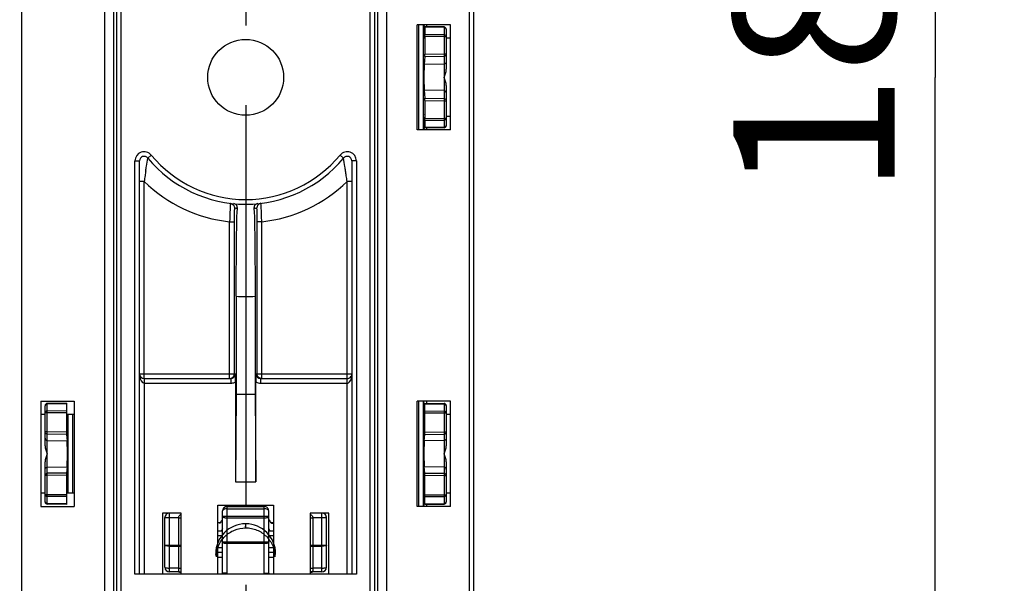
# Model space of a CAD drawing. Units: millimetres. Extents: x 0 to 420, y 0 to 297.
# Drawn here: x 199 to 220, y 195 to 208 of the extents above; entities that cross this region are included whole.
import ezdxf

# ---------------------------------------------------------------- set-up
doc = ezdxf.new("R2010")
doc.units = ezdxf.units.MM
doc.header["$LTSCALE"] = 23.1
doc.linetypes.add('CENTER', pattern=[0.6, 0.375, -0.075, 0.075, -0.075])
doc.layers.get('0').update_dxf_attribs({"linetype": 'CONTINUOUS'})
for name, color, linetype in [('FLAECHEN', 7, 'CONTINUOUS'), ('KURVEN', 7, 'CONTINUOUS'), ('MATSCHNITT', 7, 'CONTINUOUS'), ('RADIEN', 7, 'CONTINUOUS'), ('REF_MASSE', 7, 'CONTINUOUS'), ('STANDARD_BG_ACHSEN', 7, 'CONTINUOUS')]:
    doc.layers.add(name, color=color, linetype=linetype)
doc.styles.get("Standard").update_dxf_attribs({"font": 'txt', "width": 0.7})
doc.styles.add('TEXTSTYLE_3', font='gdt', dxfattribs={"width": 0.7})
doc.dimstyles.new('DIMSTYLE_5', dxfattribs={"dimtxt": 3.5, "dimasz": 3.5, "dimexe": 1.5, "dimexo": 0.2, "dimgap": 0.875, "dimtad": 1, "dimdec": 3, "dimlfac": 5, "dimdsep": 46, "dimtxsty": 'STANDARD', "dimblk": '_FILLED', "dimblk1": '_FILLED', "dimblk2": '_FILLED', "dimcen": 0.09, "dimclrt": 5, "dimadec": 0, "dimazin": 0, "dimtp": 0.5, "dimtm": 0.5, "dimtfac": 1, "dimtdec": 3, "dimtofl": 0, "dimtmove": 0, "dimatfit": 3, "dimldrblk": '_FILLED', "dimfxl": 1, "dimtolj": 1, "dimarcsym": 0})
doc.dimstyles.new('DIMSTYLE_9', dxfattribs={"dimtxt": 3.5, "dimasz": 3.5, "dimexe": 1.5, "dimexo": 0.2, "dimtad": 1, "dimdec": 3, "dimlfac": 5, "dimdsep": 46, "dimtxsty": 'STANDARD', "dimblk": '_FILLED', "dimblk1": '_FILLED', "dimblk2": '_FILLED', "dimcen": 0.09, "dimclrt": 5, "dimadec": 0, "dimazin": 0, "dimtp": 0.2, "dimtm": 0.2, "dimtfac": 1, "dimtdec": 3, "dimtmove": 0, "dimatfit": 2, "dimldrblk": '_FILLED', "dimfxl": 1, "dimtolj": 1, "dimarcsym": 0})

# ---------------------------------------------------------------- blocks, each defined once
blk = doc.blocks.new('_FILLED')
at = {"color": 0, "linetype": 'BYBLOCK'}
blk.add_solid([(0, 0), (-1, 0.1429), (-1, -0.1429)], dxfattribs=at)
blk = doc.blocks.new('*D5')
at = {"layer": 'REF_MASSE', "color": 2, "linetype": 'CONTINUOUS'}
for p, q in [((210.022, 224.883), (219.875, 224.883)), ((218.375, 224.883), (218.375, 206.383)), ((218.375, 187.883), (218.375, 206.383)), ((209.704, 187.883), (219.875, 187.883))]:
    blk.add_line(p, q, dxfattribs=at)
at = {"layer": 'REF_MASSE', "color": 2, "linetype": 'CONTINUOUS', "xscale": 3.5, "yscale": 3.5, "zscale": 3.5}
for p, rotation in [((218.375, 224.883), 90), ((218.375, 187.883), 270)]:
    blk.add_blockref('_FILLED', p, dxfattribs=dict(at, rotation=rotation))
at = {"layer": 'REF_MASSE', "color": 5, "linetype": 'CONTINUOUS', "insert": (214, 207.785), "char_height": 3.5, "width": 10.875, "attachment_point": 2, "rotation": 90, "line_spacing_factor": 0.9}
blk.add_mtext('185', dxfattribs=at)
blk = doc.blocks.new('*D22')
at = {"layer": 'REF_MASSE', "color": 2, "linetype": 'CONTINUOUS'}
for p, q in [((203.425, 187.933), (185.801, 197.258)), ((202.674, 188.33), (203.425, 187.933)), ((204.177, 187.535), (203.425, 187.933)), ((203.425, 187.933), (210.806, 184.028))]:
    blk.add_line(p, q, dxfattribs=at)
at = {"layer": 'REF_MASSE', "color": 2, "linetype": 'CONTINUOUS', "xscale": 3.5, "yscale": 3.5, "zscale": 3.5}
for p, rotation in [((202.674, 188.33), 332.1187537303), ((204.177, 187.535), 152.1170401646)]:
    blk.add_blockref('_FILLED', p, dxfattribs=dict(at, rotation=rotation))
at = {"layer": 'REF_MASSE', "color": 5, "linetype": 'CONTINUOUS', "insert": (198.38, 195.552), "char_height": 3.5, "width": 17.875, "attachment_point": 3, "rotation": 332.1166, "line_spacing_factor": 0.9, "style": 'TEXTSTYLE_3'}
blk.add_mtext('{\\Fgdt;n}\\Ftxt;8.5', dxfattribs=at)

msp = doc.modelspace()

# ---------------------------------------------------------------- linework, layer by layer
at = {"color": 7, "linetype": 'CONTINUOUS'}
for p, q in [((207.14535, 205.24271), (207.14535, 207.52271)), ((207.86535, 207.52271), (207.14535, 207.52271)), ((207.86535, 205.24271), (207.86535, 207.52271)), ((207.34622, 207.51835), (207.3462, 207.48211)), ((207.86535, 207.23271), (207.77535, 207.23271)), ((207.86535, 205.53271), (207.77535, 205.53271)), ((207.86535, 205.24271), (207.14535, 205.24271)), ((207.3462, 205.28331), (207.34622, 205.24708)), ((203.22073, 199.51271), (203.20328, 197.61271)), ((203.22073, 199.51271), (203.62997, 199.51271)), ((203.62997, 199.51271), (203.64742, 197.61271)), ((198.98535, 199.36271), (198.98535, 197.08271)), ((198.98535, 199.36271), (199.70535, 199.36271)), ((199.70535, 199.36271), (199.70535, 197.08271)), ((207.14535, 197.08271), (207.14535, 199.36271)), ((207.86535, 199.36271), (207.14535, 199.36271)), ((207.29193, 199.08271), (207.29193, 199.35922)), ((207.34622, 199.35835), (207.3462, 199.32209)), ((207.86535, 197.08271), (207.86535, 199.36271)), ((199.07535, 199.07271), (198.98535, 199.07271)), ((199.70465, 199.07271), (199.55825, 199.07271)), ((207.86535, 199.07271), (207.77535, 199.07271)), ((203.20328, 197.61271), (203.64742, 197.61271)), ((199.07535, 197.37271), (198.98535, 197.37271)), ((199.70465, 197.37271), (199.54222, 197.37271)), ((207.86535, 197.37271), (207.77535, 197.37271)), ((198.98535, 197.08271), (199.70535, 197.08271)), ((207.86535, 197.08271), (207.14535, 197.08271)), ((207.3462, 197.12331), (207.34622, 197.08708)), ((202.92535, 196.54271), (202.82535, 196.54271)), ((204.02535, 196.54271), (203.92535, 196.54271)), ((202.92535, 196.08113), (202.82535, 196.08113)), ((204.02535, 196.08113), (203.92535, 196.08113))]:
    msp.add_line(p, q, dxfattribs=at)
at = {"color": 3, "linetype": 'CONTINUOUS'}
for p, q in [((207.17535, 207.52271), (207.17535, 205.24271)), ((207.17535, 199.36271), (207.17535, 197.08271))]:
    msp.add_line(p, q, dxfattribs=at)
at = {"color": 7, "linetype": 'CONTINUOUS'}
msp.add_circle((203.42535, 206.38271), 0.82207, dxfattribs=at)
for centre, radius, start, end in [((203.42351, 189.69257), 7.0561, 94.475069, 94.863954), ((203.43845, 196.27076), 0.72671, 141.093469, 142.765172), ((203.42295, 196.38406), 0.64824, 144.407856, 148.042773), ((203.42724, 196.38101), 0.65351, 140.729019, 144.408998), ((203.42331, 196.38089), 0.6537, 35.591584, 39.785054), ((203.42775, 196.38406), 0.64824, 31.957227, 35.592279), ((203.42719, 189.69257), 7.0561, 85.136046, 85.524931), ((203.41225, 196.27076), 0.72671, 37.234828, 38.906531), ((203.42535, 189.53271), 7.2, 85.218099, 85.495469), ((203.42879, 196.27045), 0.60347, 146.58059, 153.169029), ((203.42177, 196.27037), 0.60364, 26.834606, 33.428713)]:
    msp.add_arc(centre, radius, start, end, dxfattribs=at)
for centre, major_axis, start_param, end_param in [((207.29246, 207.24271), (0, 0.0603), -4.71238898, -4.441942), ((207.29438, 206.38271), (0, 0.28033), 0.08741821, 3.05417444), ((207.29246, 205.52271), (0, 0.0603), 0.00015233, 0.27060946), ((199.55825, 199.08271), (0, 0.0603), -3.14144033, -1.57079633), ((207.29246, 199.08271), (0, 0.0603), -4.71238898, -4.441942), ((199.55633, 198.22271), (0, 0.28033), -3.07162753, -0.06996513), ((207.29438, 198.22271), (0, 0.28033), 0.06996513, 3.07162753), ((199.55825, 197.36271), (0, 0.0603), -1.57079633, -1.30034934), ((207.29246, 197.36271), (0, 0.0603), 0.00015233, 0.27060946)]:
    msp.add_ellipse(centre, major_axis=major_axis, ratio=0.00872687, start_param=start_param, end_param=end_param, dxfattribs=at)
at = {"layer": 'FLAECHEN', "color": 9, "linetype": 'CONTINUOUS'}
msp.add_line((203.42393, 196.61728), (203.42535, 196.7052), dxfattribs=at)
at = {"layer": 'FLAECHEN', "color": 7, "linetype": 'CONTINUOUS'}
for p, q in [((203.42535, 196.7052), (203.42681, 196.7052)), ((203.42393, 196.61728), (203.42535, 196.61728)), ((202.78993, 195.98708), (202.77535, 196.0552)), ((204.06077, 195.9899), (204.07535, 196.0552))]:
    msp.add_line(p, q, dxfattribs=at)
for start, end in [(90, 180), (0, 89.871744)]:
    msp.add_arc((203.42535, 196.0552), 0.65, start, end, dxfattribs=at)
at = {"layer": 'FLAECHEN', "color": 9, "linetype": 'CONTINUOUS'}
msp.add_open_spline([(203.42535, 196.61728), (203.42559, 196.63193), (203.42596, 196.66124), (203.4268, 196.69055), (203.42681, 196.7052)], degree=3, dxfattribs=at)
at = {"layer": 'FLAECHEN', "color": 7, "linetype": 'CONTINUOUS'}
for points, knots in [([(202.78993, 195.98708), (202.78993, 196.06896), (202.823, 196.2347), (202.96422, 196.44398), (203.17491, 196.58412), (203.34143, 196.61709), (203.42393, 196.61728)], [0, 0, 0, 0, 0.24904632, 0.49865173, 0.74904658, 1, 1, 1, 1]), ([(203.42535, 196.61728), (203.46675, 196.61728), (203.54975, 196.6092), (203.66934, 196.57333), (203.77967, 196.51507), (203.87646, 196.43663), (203.95602, 196.341), (204.01531, 196.23182), (204.05206, 196.11332), (204.06058, 196.03097), (204.06077, 195.9899)], [0, 0, 0, 0, 0.12550456, 0.25093273, 0.37621955, 0.50132128, 0.62622209, 0.75093656, 0.8755076, 1, 1, 1, 1])]:
    msp.add_open_spline(points, degree=3, knots=knots, dxfattribs=at)
at = {"layer": 'KURVEN', "color": 4, "linetype": 'CONTINUOUS'}
for start, end in [(146.444068, 153.253123), (26.746877, 33.555932)]:
    msp.add_arc((203.42535, 196.27271), 0.6, start, end, dxfattribs=at)
at = {"layer": 'MATSCHNITT', "color": 7, "linetype": 'CONTINUOUS'}
for p, q in [((202.82535, 195.61271), (202.82535, 197.11271)), ((202.82535, 197.11271), (204.02535, 197.11271)), ((204.02535, 197.11271), (204.02535, 195.61271)), ((201.62535, 196.93271), (201.62535, 195.61271)), ((202.02535, 196.93271), (201.62535, 196.93271)), ((202.02535, 195.61271), (202.02535, 196.93271)), ((204.82535, 196.93271), (204.82535, 195.61271)), ((205.22535, 196.93271), (204.82535, 196.93271)), ((205.22535, 195.61271), (205.22535, 196.93271)), ((202.92535, 195.97271), (202.82535, 195.97271)), ((204.02535, 195.97271), (203.92535, 195.97271))]:
    msp.add_line(p, q, dxfattribs=at)
at = {"layer": 'RADIEN', "color": 9, "linetype": 'CONTINUOUS'}
for p, q in [((198.57535, 130.58271), (198.57535, 244.93271)), ((208.27535, 130.61118), (208.27535, 244.93271)), ((200.72362, 195.11271), (200.72362, 231.65271)), ((206.12708, 195.11271), (206.12708, 231.65271)), ((200.36946, 195.19271), (200.36946, 231.57271)), ((200.56943, 195.19271), (200.56943, 231.57271)), ((200.62364, 231.57271), (200.62364, 195.19271)), ((206.22707, 195.19271), (206.22707, 231.57271)), ((206.28127, 231.57271), (206.28127, 195.19271)), ((206.48124, 231.57271), (206.48124, 195.19271)), ((207.72622, 207.46081), (207.30987, 207.46808)), ((207.31149, 207.31198), (207.72622, 207.30861)), ((207.72622, 207.46081), (207.72622, 207.30861)), ((207.31165, 207.27368), (207.72622, 207.27031)), ((207.72622, 207.27031), (207.72622, 206.89003)), ((207.72622, 207.27031), (207.77535, 207.27031)), ((207.31165, 206.8834), (207.72622, 206.89003)), ((207.72622, 206.89003), (207.77535, 206.89003)), ((207.72622, 206.66949), (207.29416, 206.66197)), ((207.31125, 206.83359), (207.72622, 206.84023)), ((207.72622, 206.84023), (207.72622, 205.9252)), ((207.72622, 206.09594), (207.29416, 206.10345)), ((207.31125, 205.93183), (207.72622, 205.9252)), ((207.31165, 205.88203), (207.72622, 205.87539)), ((207.72622, 205.87539), (207.72622, 205.49512)), ((207.72622, 205.87539), (207.77535, 205.87539)), ((207.31149, 205.45345), (207.72622, 205.45682)), ((207.31165, 205.49174), (207.72622, 205.49512)), ((207.72622, 205.49512), (207.77535, 205.49512)), ((207.72622, 205.45682), (207.72622, 205.30462)), ((207.72622, 205.30462), (207.30987, 205.29735)), ((201.02535, 195.61271), (201.02535, 204.57095)), ((201.02535, 204.57095), (201.12535, 204.57095)), ((201.30216, 204.63215), (201.30254, 204.63452)), ((201.37974, 204.69809), (201.30254, 204.63452)), ((205.47096, 204.69809), (205.54816, 204.63452)), ((205.54855, 204.63207), (205.54816, 204.63452)), ((205.82535, 204.57095), (205.72535, 204.57095)), ((205.82535, 204.57095), (205.82535, 195.61271)), ((201.22535, 204.12827), (201.12535, 204.12827)), ((201.22535, 199.8559), (201.22535, 204.12828)), ((205.62535, 195.61271), (205.62535, 204.12827)), ((205.72535, 204.12827), (205.62535, 204.12827)), ((203.07708, 199.85271), (203.07708, 203.25202)), ((203.07708, 203.25202), (203.17707, 203.25202)), ((203.17707, 203.25202), (203.17707, 199.95271)), ((203.67364, 199.95271), (203.67364, 203.25202)), ((203.77362, 203.25202), (203.67364, 203.25202)), ((203.77362, 199.85591), (203.77362, 203.25202)), ((201.12535, 199.95271), (203.20156, 199.95271)), ((201.22535, 199.85271), (201.22535, 195.61271)), ((203.10152, 199.85271), (203.10152, 199.75271)), ((203.64914, 199.95271), (205.72217, 199.95271)), ((203.74918, 199.85271), (203.74918, 199.75271)), ((201.22535, 199.75271), (203.10152, 199.75271)), ((203.74918, 199.75271), (205.62535, 199.75271)), ((199.54083, 199.30808), (199.12448, 199.30081)), ((199.12448, 199.14861), (199.12448, 199.30081)), ((207.30987, 199.30808), (207.72622, 199.30081)), ((207.72622, 199.30081), (207.72622, 199.14861)), ((199.12448, 199.11031), (199.07535, 199.11031)), ((199.53921, 199.15198), (199.12448, 199.14861)), ((199.53905, 199.11368), (199.12448, 199.11031)), ((199.12448, 198.69581), (199.12448, 199.11031)), ((199.67448, 197.37271), (199.67448, 199.07271)), ((207.31149, 199.15198), (207.72622, 199.14861)), ((207.31165, 199.11368), (207.72622, 199.11031)), ((207.72622, 199.11031), (207.72622, 198.69581)), ((207.72622, 199.11031), (207.77535, 199.11031)), ((199.12448, 198.69581), (199.07535, 198.69581)), ((199.53905, 198.68906), (199.12448, 198.69581)), ((199.12448, 197.79949), (199.12448, 198.64594)), ((199.53946, 198.63918), (199.12448, 198.64594)), ((207.31124, 198.63918), (207.72622, 198.64594)), ((207.31165, 198.68906), (207.72622, 198.69581)), ((207.72622, 198.69581), (207.77535, 198.69581)), ((207.72622, 198.64594), (207.72622, 197.79949)), ((199.12448, 198.50988), (199.5565, 198.50236)), ((207.72622, 198.50988), (207.2942, 198.50236)), ((199.12448, 197.93554), (199.5565, 197.94307)), ((207.72622, 197.93554), (207.2942, 197.94307)), ((199.12448, 197.74962), (199.07535, 197.74962)), ((199.53946, 197.80624), (199.12448, 197.79949)), ((199.53905, 197.75636), (199.12448, 197.74962)), ((199.12448, 197.33512), (199.12448, 197.74962)), ((207.31124, 197.80624), (207.72622, 197.79949)), ((207.31165, 197.75636), (207.72622, 197.74962)), ((207.72622, 197.74962), (207.72622, 197.33512)), ((207.72622, 197.74962), (207.77535, 197.74962)), ((199.12448, 197.33512), (199.07535, 197.33512)), ((199.53905, 197.33174), (199.12448, 197.33512)), ((199.12448, 197.14462), (199.12448, 197.29682)), ((199.53921, 197.29345), (199.12448, 197.29682)), ((207.31149, 197.29345), (207.72622, 197.29682)), ((207.31165, 197.33174), (207.72622, 197.33512)), ((207.72622, 197.33512), (207.77535, 197.33512)), ((207.72622, 197.29682), (207.72622, 197.14462)), ((199.54083, 197.13735), (199.12448, 197.14462)), ((203.02535, 195.63382), (203.02535, 197.08271)), ((203.82535, 195.63382), (203.82535, 197.08271)), ((207.30987, 197.13735), (207.72622, 197.14462)), ((201.77535, 195.66271), (201.77535, 196.93271)), ((203.92535, 196.86035), (202.92535, 196.86035)), ((203.02535, 197.03271), (203.82535, 197.03271)), ((205.07535, 195.66271), (205.07535, 196.93271)), ((201.9671, 196.838), (201.67535, 196.838)), ((201.96709, 196.83627), (201.96707, 196.22123)), ((201.96709, 196.83627), (202.02535, 196.83627)), ((201.9671, 196.838), (202.02535, 196.83749)), ((203.82535, 196.82614), (203.02535, 196.82614)), ((204.82535, 196.83749), (204.8836, 196.838)), ((204.82535, 196.83627), (204.88361, 196.83627)), ((205.17535, 196.838), (204.8836, 196.83799)), ((204.88361, 196.83627), (204.88361, 196.23859)), ((201.67535, 196.23859), (202.02535, 196.23859)), ((201.77535, 196.22123), (201.96707, 196.22123)), ((201.96707, 196.22123), (201.96633, 195.74535)), ((203.82535, 196.30979), (203.02535, 196.30979)), ((203.82535, 196.27558), (203.02535, 196.27558)), ((204.82535, 196.23859), (205.17535, 196.23859)), ((204.88361, 196.23859), (204.88437, 195.74535)), ((204.88364, 196.22123), (205.07535, 196.22123)), ((201.96633, 195.74535), (201.77535, 195.74535)), ((203.02535, 195.63382), (202.92535, 195.63382)), ((203.82535, 195.63382), (203.92535, 195.63382)), ((205.07535, 195.74535), (204.88437, 195.74535))]:
    msp.add_line(p, q, dxfattribs=at)
at = {"layer": 'RADIEN', "color": 7, "linetype": 'CONTINUOUS'}
for p, q in [((208.37535, 110.68271), (208.37535, 244.83271)), ((207.27622, 207.51922), (207.27622, 205.2462)), ((207.29193, 207.51922), (207.29193, 207.24271)), ((207.72622, 207.47484), (207.30953, 207.48212)), ((207.30987, 207.46808), (207.31149, 207.31198)), ((207.77535, 207.42485), (207.77535, 206.55818)), ((207.31165, 207.27368), (207.31165, 206.8834)), ((207.31125, 206.83359), (207.29416, 206.66197)), ((207.29416, 206.10345), (207.31125, 205.93183)), ((207.77535, 206.20725), (207.77535, 205.34058)), ((207.31165, 205.88203), (207.31165, 205.49174)), ((207.29193, 205.52271), (207.29193, 205.2462)), ((207.31149, 205.45345), (207.30987, 205.29735)), ((207.72622, 205.29058), (207.30953, 205.28331)), ((201.12535, 195.61271), (201.12535, 204.57095)), ((205.72535, 204.57095), (205.72535, 195.61271)), ((203.22073, 201.63712), (203.22073, 199.51271)), ((203.62997, 201.63712), (203.62997, 199.51271)), ((201.22535, 199.85271), (203.10152, 199.85271)), ((203.64868, 199.926), (203.64914, 199.95271)), ((203.74918, 199.85271), (205.62535, 199.85271)), ((203.20328, 199.78053), (203.20328, 197.61271)), ((203.64742, 197.61271), (203.64742, 199.78053)), ((199.07535, 198.39818), (199.07535, 199.26485)), ((199.54117, 199.32212), (199.12448, 199.31484)), ((199.54083, 199.30808), (199.53921, 199.15198)), ((207.27622, 199.35922), (207.27622, 197.0862)), ((207.30953, 199.32212), (207.72622, 199.31484)), ((207.31149, 199.15198), (207.30987, 199.30808)), ((207.77535, 199.26485), (207.77535, 198.39815)), ((199.53905, 199.11368), (199.53905, 198.68906)), ((199.57449, 197.37271), (199.57449, 199.07271)), ((207.31165, 198.68906), (207.31165, 199.11368)), ((199.53946, 198.63918), (199.5565, 198.50236)), ((207.2942, 198.50236), (207.31124, 198.63918)), ((199.07535, 197.18058), (199.07535, 198.04727)), ((199.5565, 197.94307), (199.53946, 197.80624)), ((207.31124, 197.80624), (207.2942, 197.94307)), ((207.77535, 198.04725), (207.77535, 197.18058)), ((199.53905, 197.75636), (199.53905, 197.33174)), ((207.31165, 197.33174), (207.31165, 197.75636)), ((199.53921, 197.29345), (199.54083, 197.13735)), ((207.29193, 197.0862), (207.29193, 197.36271)), ((207.30987, 197.13735), (207.31149, 197.29345)), ((199.54117, 197.12331), (199.12448, 197.13058)), ((203.02535, 197.08271), (203.82535, 197.08271)), ((203.22535, 197.11271), (203.22535, 197.08271)), ((203.62535, 197.11271), (203.62535, 197.08271)), ((207.30953, 197.12331), (207.72622, 197.13058)), ((201.67585, 196.84952), (201.67535, 196.83957)), ((202.92535, 195.63382), (202.92535, 196.98271)), ((203.92535, 195.63382), (203.92535, 196.98271)), ((205.17535, 196.83957), (205.17485, 196.84952)), ((201.67535, 195.76271), (201.67535, 196.83957)), ((205.17535, 195.76271), (205.17535, 196.83957)), ((202.92535, 196.44497), (202.82535, 196.44497)), ((204.02535, 196.44497), (203.92535, 196.44497)), ((202.92535, 196.18271), (202.82535, 196.18271)), ((204.02535, 196.18271), (203.92535, 196.18271)), ((205.82535, 195.61271), (201.02535, 195.61271)), ((201.96608, 195.66271), (201.77535, 195.66271)), ((201.96608, 195.66271), (201.96739, 195.6627)), ((204.87969, 195.66259), (204.88294, 195.6627)), ((204.88294, 195.6627), (204.88462, 195.66271)), ((205.07535, 195.66271), (204.88462, 195.66271))]:
    msp.add_line(p, q, dxfattribs=at)
for points in [[(201.96739, 195.66271), (201.97149, 195.66257), (201.97778, 195.66203)], [(201.97778, 195.66203), (201.98394, 195.66111), (201.98994, 195.65983), (201.99577, 195.65821), (202.0014, 195.65627), (202.00684, 195.65403), (202.01206, 195.65151), (202.01706, 195.64874), (202.02182, 195.64573), (202.02535, 195.64322)], [(204.82535, 195.64323), (204.82869, 195.64561), (204.83301, 195.64836), (204.83752, 195.65092), (204.84222, 195.65328), (204.8471, 195.65541), (204.85216, 195.6573), (204.85738, 195.65893), (204.86276, 195.66029), (204.86827, 195.66137)], [(204.86827, 195.66137), (204.87392, 195.66214), (204.87969, 195.66259)]]:
    msp.add_lwpolyline(points, dxfattribs=at)
for centre, radius, start, end in [((207.72535, 207.42485), 0.05, 0, 89), ((207.72535, 205.34058), 0.05, 271, 360), ((201.22535, 204.57095), 0.1, 39.472497, 180), ((203.42535, 206.38271), 2.75, 219.472497, 320.527503), ((205.62535, 204.57095), 0.1, 0, 140.527503), ((201.22535, 199.95271), 0.1, 180, 270), ((192.66519, 199.75869), 10.53816, 0.285191, 1.054971), ((212.21994, 199.77909), 8.57252, 179.018017, 179.990367), ((203.74917, 199.95274), 0.10003, 180.017987, 270.008189), ((205.62535, 199.95271), 0.1, 270, 330.048074), ((195.13096, 199.78021), 8.07232, 0.002283, 0.219577), ((199.12535, 199.26485), 0.05, 91, 180), ((207.72535, 199.26485), 0.05, 0, 89), ((199.12535, 197.18058), 0.05, 180, 269), ((203.02535, 196.98271), 0.1, 90, 180), ((203.82535, 196.98271), 0.1, 0, 90.014285), ((207.72535, 197.18058), 0.05, 271, 360), ((201.77534, 196.83957), 0.09999, 121.339529, 174.28811), ((205.07536, 196.83957), 0.09999, 5.71189, 58.660471), ((201.77535, 195.76271), 0.1, 180, 270), ((201.96618, 195.56371), 0.099, 89.306522, 89.999836), ((201.96605, 195.56263), 0.10008, 83.097821, 89.233823), ((204.02488, 195.63382), 0.09953, 180.00055, 180.653986), ((204.02457, 195.63459), 0.09922, 180.713575, 181.099645), ((204.02536, 195.63383), 0.10001, 180.656061, 184.036349), ((204.02553, 195.63462), 0.10018, 181.108933, 187.507198), ((204.02567, 195.63385), 0.10033, 184.035066, 185.603662), ((204.8847, 195.56216), 0.10056, 97.031536, 97.502997), ((204.88466, 195.56259), 0.10012, 90.981141, 97.036019), ((204.88452, 195.56367), 0.09904, 90.000281, 90.908771), ((205.07535, 195.76271), 0.1, 270, 360)]:
    msp.add_arc(centre, radius, start, end, dxfattribs=at)
at = {"layer": 'RADIEN', "color": 9, "linetype": 'CONTINUOUS'}
for centre, radius, start, end in [((201.22535, 204.57095), 0.2, 39.472497, 180), ((205.62535, 204.57095), 0.2, 0, 140.527503), ((203.42535, 206.38271), 2.64999, 219.472497, 320.527503), ((226.5623, 200.52149), 25.59238, 171.377271, 171.612723), ((180.30061, 200.52344), 25.58002, 8.375476, 8.605749), ((226.47149, 200.5353), 25.50053, 171.613665, 171.900178), ((203.42535, 206.38271), 3.15, 225.700086, 263.652297), ((203.42535, 206.38271), 3.15, 276.347703, 314.299793), ((180.99986, 200.62486), 24.87346, 8.097005, 8.378961), ((220.22562, 202.79741), 17.15457, 177.584599, 178.481433), ((205.44297, 203.4449), 2.26432, 178.156819, 178.466856), ((203.52534, 206.3828), 2.85009, 263.086994, 264.358736), ((203.32536, 206.3828), 2.85009, 275.641264, 276.913006), ((203.42535, 206.38271), 4.75, 267.531093, 272.468907), ((203.10145, 199.95295), 0.20025, 294.853649, 300.565269), ((194.49565, 196.92045), 8.75464, 1.070032, 1.267505), ((189.44391, 196.88342), 13.85688, 0.827834, 0.952935), ((217.55408, 196.88113), 14.00419, 179.050451, 179.172478), ((212.46232, 196.91837), 8.86193, 178.73903, 178.939411), ((201.77535, 196.83799), 0.1, 108.34145, 179.099516), ((205.07535, 196.83799), 0.1, 0.003428, 71.660627), ((201.77439, 196.838), 0.09904, 179.094022, 179.999721), ((202.16746, 196.83627), 0.20037, 179.504158, 179.999773), ((202.01792, 196.83708), 0.05083, 171.494018, 178.960214), ((204.83298, 196.83708), 0.05063, 1.032375, 8.532952), ((204.68382, 196.83627), 0.19979, 359.999858, 0.495518), ((203.41286, 196.01204), 0.59011, 174.412684, 174.769403), ((203.43801, 196.01207), 0.58995, 5.245728, 5.599816)]:
    msp.add_arc(centre, radius, start, end, dxfattribs=at)
at = {"layer": 'RADIEN', "color": 7, "linetype": 'CONTINUOUS'}
for centre, major_axis, ratio, start_param, end_param in [((207.30953, 207.42211), (0, 0.06001), 0.00872523, -0.69817314, -0.0001523), ((207.31121, 207.27368), (0, 0.05), 0.00872658, -1.5707253, -0.69820272), ((207.31121, 206.88341), (0, 0.05001), 0.00872575, -3.05418664, -1.57093588), ((207.31121, 205.88202), (0, 0.05001), 0.00872575, -1.57065677, -0.08740601), ((207.31121, 205.49175), (0, 0.05), 0.00872658, -2.44338994, -1.57086735), ((207.30953, 205.34332), (0, 0.06001), 0.00872523, -3.14144035, -2.44341952), ((199.54117, 199.26211), (0, 0.06001), 0.00872523, 0.0001523, 0.69817314), ((207.30953, 199.26211), (0, 0.06001), 0.00872523, -0.69817314, -0.0001523), ((199.53949, 199.11368), (0, 0.05), 0.00872658, 0.69820272, 1.5707253), ((207.31121, 199.11368), (0, 0.05), 0.00872658, -1.5707253, -0.69820272), ((199.53949, 198.68907), (0, 0.05001), 0.00872571, -4.71224696, -3.21154784), ((207.31121, 198.68907), (0, 0.05001), 0.00872571, -3.07163747, -1.57093835), ((199.53949, 197.75636), (0, 0.05001), 0.00872571, 0.06995519, 1.57065431), ((207.31121, 197.75636), (0, 0.05001), 0.00872571, -1.57065431, -0.06995519), ((199.53949, 197.33175), (0, 0.05), 0.00872658, -4.71231796, -3.83979537), ((207.31121, 197.33175), (0, 0.05), 0.00872658, -2.44338994, -1.57086735), ((199.54117, 197.18332), (0, 0.06001), 0.00872523, -3.83976579, -3.14174496), ((207.30953, 197.18332), (0, 0.06001), 0.00872523, -3.14144035, -2.44341952)]:
    msp.add_ellipse(centre, major_axis=major_axis, ratio=ratio, start_param=start_param, end_param=end_param, dxfattribs=at)
at = {"layer": 'RADIEN', "color": 9, "linetype": 'CONTINUOUS'}
for points, knots in [([(207.72622, 207.46081), (207.72626, 207.4644), (207.72677, 207.47566), (207.72617, 207.47053), (207.72616, 207.47)], [0, 0, 0, 0, 0.87237383, 1, 1, 1, 1]), ([(207.77535, 207.42485), (207.77524, 207.43979), (207.75321, 207.45814), (207.73255, 207.46073), (207.72622, 207.46081)], [0, 0, 0, 0, 0.70238112, 1, 1, 1, 1]), ([(207.72622, 207.30861), (207.72942, 207.30856), (207.7358, 207.30797), (207.74203, 207.30644), (207.74506, 207.30544)], [0, 0, 0, 0, 0.50041254, 1, 1, 1, 1]), ([(207.77155, 207.28479), (207.77276, 207.28253), (207.77465, 207.27782), (207.77535, 207.27277), (207.77535, 207.27031)], [0, 0, 0, 0, 0.51009736, 1, 1, 1, 1]), ([(207.72622, 206.89003), (207.72631, 206.88446), (207.72654, 206.87765), (207.72646, 206.8461), (207.72616, 206.8529)], [0, 0, 0, 0, 0.44992479, 1, 1, 1, 1]), ([(207.72622, 205.9252), (207.72644, 205.92402), (207.72653, 205.91046), (207.72653, 205.89702), (207.72616, 205.88472)], [0, 0, 0, 0, 0.08844016, 1, 1, 1, 1]), ([(207.72622, 205.49512), (207.7263, 205.48588), (207.72606, 205.47543), (207.72637, 205.46485), (207.72616, 205.46359)], [0, 0, 0, 0, 0.87883888, 1, 1, 1, 1]), ([(207.72622, 205.45682), (207.72942, 205.45686), (207.7358, 205.45746), (207.74203, 205.45899), (207.74506, 205.45998)], [0, 0, 0, 0, 0.50041254, 1, 1, 1, 1]), ([(207.77155, 205.48064), (207.77276, 205.4829), (207.77465, 205.48761), (207.77535, 205.49265), (207.77535, 205.49512)], [0, 0, 0, 0, 0.51009736, 1, 1, 1, 1]), ([(207.72622, 205.29058), (207.72699, 205.2906), (207.7243, 205.29884), (207.72623, 205.30191), (207.72616, 205.30642)], [0, 0, 0, 0, 0.14562085, 1, 1, 1, 1]), ([(207.77535, 205.34058), (207.77524, 205.32564), (207.7532, 205.30731), (207.73255, 205.30471), (207.72622, 205.30462)], [0, 0, 0, 0, 0.70224982, 1, 1, 1, 1]), ([(201.25919, 204.35849), (201.26404, 204.39051), (201.27801, 204.48179), (201.29274, 204.57294), (201.30216, 204.63215)], [0, 0, 0, 0, 0.35070783, 1, 1, 1, 1]), ([(205.59263, 204.35109), (205.58767, 204.38388), (205.57335, 204.4776), (205.55828, 204.5712), (205.54855, 204.63207)], [0, 0, 0, 0, 0.34975973, 1, 1, 1, 1]), ([(203.09435, 203.65271), (203.09146, 203.65305), (203.0954, 203.63387), (203.08891, 203.61572), (203.08943, 203.57038), (203.0871, 203.53906), (203.0863, 203.52038)], [0, 0, 0, 0, 0.06597457, 0.26112597, 0.57711357, 1, 1, 1, 1]), ([(203.17946, 203.50549), (203.17903, 203.4894), (203.17742, 203.40492), (203.17707, 203.32042), (203.17707, 203.25202)], [0, 0, 0, 0, 0.19048499, 1, 1, 1, 1]), ([(203.1823, 203.55343), (203.1793, 203.55379), (203.18372, 203.5337), (203.18011, 203.52664), (203.17982, 203.51773)], [0, 0, 0, 0, 0.25339562, 1, 1, 1, 1]), ([(203.67364, 203.25202), (203.67364, 203.29039), (203.67322, 203.36107), (203.67295, 203.44557), (203.67098, 203.49857), (203.67171, 203.52878), (203.66804, 203.54097), (203.67032, 203.55366), (203.6684, 203.55343)], [0, 0, 0, 0, 0.38170575, 0.70617228, 0.83088034, 0.9236351, 0.98071989, 1, 1, 1, 1]), ([(203.77362, 203.25202), (203.77221, 203.30309), (203.76901, 203.3971), (203.76563, 203.50946), (203.76098, 203.57984), (203.76126, 203.61998), (203.75556, 203.63609), (203.7589, 203.65301), (203.75635, 203.65271)], [0, 0, 0, 0, 0.38205428, 0.70649566, 0.83107628, 0.92370999, 0.98074154, 1, 1, 1, 1]), ([(201.12535, 199.95271), (201.12535, 199.93315), (201.12944, 199.86181), (201.16843, 199.75272), (201.22535, 199.75271)], [0, 0, 0, 0, 0.25581443, 1, 1, 1, 1]), ([(203.67709, 199.92684), (203.67596, 199.93107), (203.67423, 199.93964), (203.67364, 199.94837), (203.67364, 199.95271)], [0, 0, 0, 0, 0.50173552, 1, 1, 1, 1]), ([(205.62535, 199.75271), (205.64601, 199.75271), (205.71728, 199.80824), (205.72535, 199.89433), (205.72535, 199.95271)], [0, 0, 0, 0, 0.26137043, 1, 1, 1, 1]), ([(199.12448, 199.30081), (199.11815, 199.30073), (199.09759, 199.29778), (199.07555, 199.27976), (199.07535, 199.26485)], [0, 0, 0, 0, 0.29790468, 1, 1, 1, 1]), ([(199.12448, 199.30081), (199.12444, 199.3044), (199.12393, 199.31566), (199.12453, 199.31053), (199.12454, 199.31)], [0, 0, 0, 0, 0.87235284, 1, 1, 1, 1]), ([(207.72622, 199.31484), (207.72699, 199.31483), (207.7243, 199.30659), (207.72623, 199.30352), (207.72616, 199.29901)], [0, 0, 0, 0, 0.14561506, 1, 1, 1, 1]), ([(207.72622, 199.30081), (207.73255, 199.30074), (207.75313, 199.29782), (207.77515, 199.27976), (207.77535, 199.26485)], [0, 0, 0, 0, 0.29790328, 1, 1, 1, 1]), ([(199.12448, 199.14861), (199.12128, 199.14856), (199.1149, 199.14797), (199.10867, 199.14644), (199.10565, 199.14544)], [0, 0, 0, 0, 0.50041254, 1, 1, 1, 1]), ([(199.12448, 199.11031), (199.1244, 199.11954), (199.12464, 199.13), (199.12433, 199.14058), (199.12454, 199.14183)], [0, 0, 0, 0, 0.87883888, 1, 1, 1, 1]), ([(207.72622, 199.14861), (207.72942, 199.14856), (207.7358, 199.14797), (207.74203, 199.14644), (207.74506, 199.14544)], [0, 0, 0, 0, 0.50041254, 1, 1, 1, 1]), ([(199.12448, 198.64594), (199.12422, 198.64704), (199.12434, 198.66063), (199.12416, 198.67399), (199.12453, 198.68632)], [0, 0, 0, 0, 0.08360048, 1, 1, 1, 1]), ([(207.72622, 198.69581), (207.72631, 198.69018), (207.72655, 198.68343), (207.72645, 198.65192), (207.72617, 198.65867)], [0, 0, 0, 0, 0.45471115, 1, 1, 1, 1]), ([(199.12448, 197.74962), (199.12439, 197.75525), (199.12415, 197.762), (199.12425, 197.7935), (199.12453, 197.78676)], [0, 0, 0, 0, 0.45471115, 1, 1, 1, 1]), ([(207.72622, 197.79949), (207.72648, 197.79839), (207.72636, 197.78479), (207.72654, 197.77144), (207.72617, 197.75911)], [0, 0, 0, 0, 0.08360048, 1, 1, 1, 1]), ([(199.12448, 197.29682), (199.12128, 197.29686), (199.1149, 197.29746), (199.10867, 197.29899), (199.10565, 197.29998)], [0, 0, 0, 0, 0.50041254, 1, 1, 1, 1]), ([(207.72622, 197.33512), (207.7263, 197.32588), (207.72606, 197.31543), (207.72637, 197.30485), (207.72616, 197.30359)], [0, 0, 0, 0, 0.87883888, 1, 1, 1, 1]), ([(207.72622, 197.29682), (207.72942, 197.29686), (207.7358, 197.29746), (207.74203, 197.29899), (207.74506, 197.29998)], [0, 0, 0, 0, 0.50041254, 1, 1, 1, 1]), ([(207.77155, 197.32064), (207.77276, 197.3229), (207.77465, 197.32761), (207.77535, 197.33265), (207.77535, 197.33512)], [0, 0, 0, 0, 0.51009736, 1, 1, 1, 1]), ([(199.12448, 197.14462), (199.11815, 197.14469), (199.09757, 197.14761), (199.07555, 197.16567), (199.07535, 197.18058)], [0, 0, 0, 0, 0.29790328, 1, 1, 1, 1]), ([(199.12448, 197.13058), (199.12371, 197.1306), (199.1264, 197.13884), (199.12447, 197.14191), (199.12454, 197.14642)], [0, 0, 0, 0, 0.14561506, 1, 1, 1, 1]), ([(207.72622, 197.14462), (207.72626, 197.14103), (207.72677, 197.12977), (207.72617, 197.1349), (207.72616, 197.13542)], [0, 0, 0, 0, 0.87235284, 1, 1, 1, 1]), ([(207.72622, 197.14462), (207.73255, 197.1447), (207.75311, 197.14765), (207.77515, 197.16567), (207.77535, 197.18058)], [0, 0, 0, 0, 0.29790468, 1, 1, 1, 1]), ([(202.02532, 196.90817), (202.01246, 196.90163), (201.9937, 196.88952), (201.97449, 196.86672), (201.96878, 196.85219), (201.96765, 196.8446)], [0, 0, 0, 0, 0.48802606, 0.7402872, 1, 1, 1, 1]), ([(203.02538, 197.03271), (203.01191, 197.03271), (202.9869, 197.03025), (202.95833, 197.02101), (202.94111, 197.01019), (202.93, 196.99975), (202.92536, 196.98922), (202.92535, 196.98271)], [0, 0, 0, 0, 0.3352275, 0.62094081, 0.7379659, 0.83799669, 1, 1, 1, 1]), ([(203.02535, 196.82614), (203.01256, 196.82614), (202.98866, 196.82771), (202.96074, 196.83342), (202.94277, 196.84074), (202.93158, 196.8473), (202.92535, 196.8553), (202.92535, 196.86035)], [0, 0, 0, 0, 0.34489629, 0.6440864, 0.76522292, 0.8638513, 1, 1, 1, 1]), ([(203.92535, 196.98271), (203.92534, 196.98922), (203.9207, 196.99975), (203.90959, 197.01019), (203.89238, 197.021), (203.86381, 197.03024), (203.83882, 197.03272), (203.82535, 197.03271)], [0, 0, 0, 0, 0.16200995, 0.26203633, 0.37905402, 0.66476665, 1, 1, 1, 1]), ([(203.92535, 196.86035), (203.92535, 196.8553), (203.91912, 196.8473), (203.90793, 196.84074), (203.88996, 196.83342), (203.86204, 196.82771), (203.83814, 196.82614), (203.82535, 196.82614)], [0, 0, 0, 0, 0.1361487, 0.23477708, 0.3559136, 0.65510371, 1, 1, 1, 1]), ([(204.82538, 196.90817), (204.83825, 196.90164), (204.85701, 196.88954), (204.8762, 196.86672), (204.88192, 196.85219), (204.88305, 196.8446)], [0, 0, 0, 0, 0.48802827, 0.74027858, 1, 1, 1, 1]), ([(201.77535, 196.22123), (201.76259, 196.22123), (201.7389, 196.222), (201.70802, 196.22522), (201.68769, 196.22968), (201.6778, 196.23417), (201.67535, 196.23729), (201.67535, 196.23859)], [0, 0, 0, 0, 0.36892119, 0.68354035, 0.89930307, 0.96248458, 1, 1, 1, 1]), ([(201.96707, 196.22123), (201.97224, 196.22122), (201.99173, 196.22092), (202.01122, 196.21967), (202.02543, 196.21787)], [0, 0, 0, 0, 0.26521551, 1, 1, 1, 1]), ([(203.02535, 196.27558), (203.01223, 196.27559), (202.98795, 196.27723), (202.95974, 196.28342), (202.94205, 196.29094), (202.93292, 196.29686), (202.92692, 196.30338), (202.92536, 196.30854), (202.92535, 196.31085)], [0, 0, 0, 0, 0.35085146, 0.64884926, 0.7671852, 0.86298838, 0.93808715, 1, 1, 1, 1]), ([(203.02535, 196.30979), (203.01866, 196.30979), (203.00557, 196.3098), (202.98668, 196.30986), (202.96945, 196.30996), (202.95458, 196.31009), (202.94389, 196.31023), (202.93689, 196.31036), (202.93285, 196.31042), (202.92977, 196.31057), (202.92736, 196.31054), (202.92628, 196.31089), (202.92538, 196.3107), (202.92535, 196.31085)], [0, 0, 0, 0, 0.20071335, 0.39247031, 0.56684824, 0.71729843, 0.83869986, 0.8873724, 0.92757785, 0.95908694, 0.9816967, 0.99533824, 1, 1, 1, 1]), ([(203.92535, 196.31085), (203.92534, 196.30854), (203.92378, 196.30338), (203.91778, 196.29686), (203.90865, 196.29094), (203.89096, 196.28342), (203.86275, 196.27723), (203.83847, 196.27559), (203.82535, 196.27558)], [0, 0, 0, 0, 0.06191161, 0.13701174, 0.23281464, 0.35115064, 0.64914849, 1, 1, 1, 1]), ([(203.92535, 196.31085), (203.92532, 196.3107), (203.92442, 196.31089), (203.92334, 196.31054), (203.92093, 196.31057), (203.91785, 196.31042), (203.91381, 196.31036), (203.90682, 196.31023), (203.89612, 196.31009), (203.88125, 196.30996), (203.86403, 196.30986), (203.84513, 196.3098), (203.83204, 196.30979), (203.82535, 196.30979)], [0, 0, 0, 0, 0.00466172, 0.01830338, 0.04091335, 0.07242249, 0.11262786, 0.16130032, 0.28270172, 0.43315189, 0.60752978, 0.7992867, 1, 1, 1, 1]), ([(204.82527, 196.21787), (204.82969, 196.21843), (204.84909, 196.22047), (204.8686, 196.2212), (204.88364, 196.22123)], [0, 0, 0, 0, 0.2287949, 1, 1, 1, 1]), ([(205.17535, 196.23859), (205.17535, 196.23729), (205.1729, 196.23417), (205.16301, 196.22968), (205.14268, 196.22522), (205.1118, 196.222), (205.08811, 196.22123), (205.07535, 196.22123)], [0, 0, 0, 0, 0.03751542, 0.10069693, 0.31645964, 0.63107878, 1, 1, 1, 1]), ([(201.67535, 195.76271), (201.67535, 195.76142), (201.6778, 195.7583), (201.68769, 195.75381), (201.70802, 195.74935), (201.7389, 195.74612), (201.76259, 195.74535), (201.77535, 195.74535)], [0, 0, 0, 0, 0.03751542, 0.10069693, 0.31645964, 0.63107878, 1, 1, 1, 1]), ([(201.96633, 195.74535), (201.96631, 195.73769), (201.96616, 195.71322), (201.96598, 195.68874), (201.96535, 195.67194)], [0, 0, 0, 0, 0.31312394, 1, 1, 1, 1]), ([(201.96535, 195.67194), (201.9654, 195.67061), (201.96553, 195.66838), (201.96559, 195.66527), (201.96593, 195.66392), (201.96587, 195.66271), (201.96608, 195.66271)], [0, 0, 0, 0, 0.43175746, 0.74421408, 0.93374632, 1, 1, 1, 1]), ([(201.96535, 195.67194), (201.9707, 195.67194), (201.99175, 195.67043), (202.01238, 195.66262), (202.02538, 195.65376)], [0, 0, 0, 0, 0.2539634, 1, 1, 1, 1]), ([(201.96633, 195.74535), (201.97158, 195.74534), (201.9913, 195.74503), (202.01104, 195.74375), (202.02541, 195.74191)], [0, 0, 0, 0, 0.26567691, 1, 1, 1, 1]), ([(204.82529, 195.74191), (204.82976, 195.74248), (204.84938, 195.74457), (204.86914, 195.74533), (204.88437, 195.74535)], [0, 0, 0, 0, 0.22817764, 1, 1, 1, 1]), ([(204.88535, 195.67194), (204.88, 195.67194), (204.85895, 195.67042), (204.83832, 195.66262), (204.82532, 195.65376)], [0, 0, 0, 0, 0.2539675, 1, 1, 1, 1]), ([(204.88437, 195.74535), (204.88439, 195.73769), (204.88454, 195.71322), (204.88472, 195.68874), (204.88535, 195.67194)], [0, 0, 0, 0, 0.31314047, 1, 1, 1, 1]), ([(204.88535, 195.67194), (204.8853, 195.67061), (204.88517, 195.66838), (204.88511, 195.66527), (204.88477, 195.66392), (204.88483, 195.66271), (204.88462, 195.66271)], [0, 0, 0, 0, 0.43176924, 0.74422609, 0.93375255, 1, 1, 1, 1]), ([(205.07535, 195.74535), (205.08811, 195.74535), (205.1118, 195.74612), (205.14268, 195.74935), (205.16301, 195.75381), (205.1729, 195.7583), (205.17535, 195.76142), (205.17535, 195.76271)], [0, 0, 0, 0, 0.36891461, 0.68353709, 0.89930214, 0.96248432, 1, 1, 1, 1])]:
    msp.add_open_spline(points, degree=3, knots=knots, dxfattribs=at)
for points in [[(207.72622, 207.30861), (207.72637, 207.29712), (207.72639, 207.28563), (207.72616, 207.27415)], [(207.74506, 207.30544), (207.75569, 207.30194), (207.76628, 207.29467), (207.77155, 207.28479)], [(207.77535, 206.71929), (207.77535, 206.69597), (207.74954, 206.66989), (207.72622, 206.66949)], [(207.77535, 206.04614), (207.77535, 206.06945), (207.74954, 206.09553), (207.72622, 206.09594)], [(207.74506, 205.45998), (207.75569, 205.46348), (207.76628, 205.47076), (207.77155, 205.48064)], [(203.77362, 199.85271), (203.73305, 199.85271), (203.68761, 199.88766), (203.67709, 199.92684)], [(203.10152, 199.75271), (203.13022, 199.75271), (203.15957, 199.75918), (203.18561, 199.77125)], [(203.64742, 199.78053), (203.6777, 199.76264), (203.71402, 199.75271), (203.74918, 199.75271)], [(199.10565, 199.14544), (199.09096, 199.14061), (199.07535, 199.12577), (199.07535, 199.11031)], [(207.72622, 199.14861), (207.72637, 199.13712), (207.72639, 199.12563), (207.72616, 199.11415)], [(207.74506, 199.14544), (207.75975, 199.14061), (207.77535, 199.12577), (207.77535, 199.11031)], [(199.07535, 198.55975), (199.07535, 198.55124), (199.0777, 198.54247), (199.0819, 198.53507)], [(207.77535, 198.55975), (207.77535, 198.55124), (207.773, 198.54247), (207.7688, 198.53507)], [(199.0819, 198.53507), (199.09005, 198.52073), (199.10799, 198.51017), (199.12448, 198.50988)], [(207.7688, 198.53507), (207.76065, 198.52073), (207.74271, 198.51017), (207.72622, 198.50988)], [(199.0819, 197.91036), (199.09005, 197.9247), (199.10799, 197.93526), (199.12448, 197.93554)], [(207.7688, 197.91036), (207.76065, 197.9247), (207.74271, 197.93526), (207.72622, 197.93554)], [(199.07535, 197.88567), (199.07535, 197.89419), (199.0777, 197.90296), (199.0819, 197.91036)], [(207.77535, 197.88567), (207.77535, 197.89419), (207.773, 197.90296), (207.7688, 197.91036)], [(199.10565, 197.29998), (199.09096, 197.30481), (199.07535, 197.31965), (199.07535, 197.33512)], [(199.12448, 197.29682), (199.12433, 197.30831), (199.12431, 197.31979), (199.12454, 197.33128)], [(207.74506, 197.29998), (207.75569, 197.30348), (207.76628, 197.31076), (207.77155, 197.32064)]]:
    msp.add_open_spline(points, degree=3, dxfattribs=at)
at = {"layer": 'RADIEN', "color": 7, "linetype": 'CONTINUOUS'}
for points in [[(207.72622, 206.84023), (207.74954, 206.84063), (207.77535, 206.86671), (207.77535, 206.89003)], [(207.72622, 206.38272), (207.74958, 206.43878), (207.77535, 206.49744), (207.77535, 206.55818)], [(207.77535, 206.20725), (207.77535, 206.26799), (207.74959, 206.32665), (207.72622, 206.38272)], [(207.72622, 205.9252), (207.74954, 205.92479), (207.77535, 205.89871), (207.77535, 205.87539)], [(203.09435, 203.65271), (203.13194, 203.64815), (203.17029, 203.61412), (203.17936, 203.57736)], [(203.75635, 203.65271), (203.71876, 203.64815), (203.68041, 203.61412), (203.67134, 203.57736)], [(203.17707, 199.95271), (203.17707, 199.91165), (203.14099, 199.86563), (203.10114, 199.8557)], [(203.10152, 199.85271), (203.12682, 199.85271), (203.1539, 199.86358), (203.17176, 199.88151)], [(203.17176, 199.88151), (203.18055, 199.89033), (203.18769, 199.90104), (203.19273, 199.91243)], [(203.19273, 199.91243), (203.1983, 199.925), (203.20156, 199.93897), (203.20156, 199.95271)], [(199.12448, 198.64594), (199.10617, 198.64626), (199.08609, 198.66001), (199.07915, 198.67695)], [(207.72622, 198.64594), (207.74453, 198.64626), (207.76461, 198.66001), (207.77155, 198.67695)], [(199.07535, 198.39818), (199.07535, 198.33749), (199.10108, 198.27887), (199.12442, 198.22285)], [(207.72628, 198.22257), (207.74966, 198.27867), (207.77535, 198.3374), (207.77535, 198.39818)], [(199.12442, 198.22285), (199.10104, 198.16675), (199.07535, 198.10803), (199.07535, 198.04725)], [(207.77535, 198.04725), (207.77535, 198.10794), (207.74962, 198.16655), (207.72628, 198.22257)], [(199.12448, 197.79949), (199.10115, 197.79908), (199.07535, 197.77295), (199.07535, 197.74962)], [(207.72622, 197.79949), (207.74955, 197.79908), (207.77535, 197.77295), (207.77535, 197.74962)], [(201.97808, 195.66199), (201.99493, 195.65995), (202.01175, 195.65328), (202.02541, 195.6432)], [(204.82529, 195.6432), (204.83868, 195.65307), (204.85508, 195.65968), (204.87157, 195.66185)]]:
    msp.add_open_spline(points, degree=3, dxfattribs=at)
for points, knots in [([(203.24518, 203.54652), (203.24657, 203.57154), (203.23071, 203.62072), (203.18558, 203.64311), (203.16509, 203.64506)], [0, 0, 0, 0, 0.54904871, 1, 1, 1, 1]), ([(203.17936, 203.57736), (203.18033, 203.57344), (203.1818, 203.5655), (203.1823, 203.55745), (203.1823, 203.55343)], [0, 0, 0, 0, 0.50147494, 1, 1, 1, 1]), ([(203.22073, 201.63712), (203.22073, 202.03189), (203.2261, 202.66828), (203.23175, 203.30512), (203.24518, 203.54652)], [0, 0, 0, 0, 0.62018244, 1, 1, 1, 1]), ([(203.68561, 203.64506), (203.66512, 203.64311), (203.61999, 203.62072), (203.60413, 203.57154), (203.60552, 203.54652)], [0, 0, 0, 0, 0.45095226, 1, 1, 1, 1]), ([(203.60552, 203.54652), (203.61895, 203.30512), (203.6246, 202.66828), (203.62997, 202.03189), (203.62997, 201.63712)], [0, 0, 0, 0, 0.37981756, 1, 1, 1, 1]), ([(203.67134, 203.57736), (203.67037, 203.57344), (203.6689, 203.5655), (203.6684, 203.55745), (203.6684, 203.55343)], [0, 0, 0, 0, 0.50147494, 1, 1, 1, 1]), ([(199.07915, 198.67695), (199.07792, 198.67996), (199.07603, 198.68616), (199.07535, 198.69261), (199.07535, 198.69581)], [0, 0, 0, 0, 0.50385537, 1, 1, 1, 1]), ([(207.77155, 198.67695), (207.77278, 198.67996), (207.77467, 198.68616), (207.77535, 198.69261), (207.77535, 198.69581)], [0, 0, 0, 0, 0.50385537, 1, 1, 1, 1])]:
    msp.add_open_spline(points, degree=3, knots=knots, dxfattribs=at)
at = {"layer": 'STANDARD_BG_ACHSEN', "color": 7, "linetype": 'CENTER'}
msp.add_line((203.42535, 247.35757), (203.42535, 95.44551), dxfattribs=at)

# ---------------------------------------------------------------- dimensions: what is measured, and where the dimension line sits
at = {"layer": 'REF_MASSE', "color": 2, "linetype": 'CONTINUOUS'}
dim = msp.add_linear_dim(base=(218.37535, 187.88271), p1=(209.82231, 224.88271), p2=(209.5044, 187.88271), angle=270, dimstyle='DIMSTYLE_5', dxfattribs=at)
dim.commit()
dim.dimension.update_dxf_attribs({"geometry": '*D5', "text_midpoint": (218.37535, 207.78543), "dimtype": 160})
dim = msp.add_diameter_dim_2p(p1=(202.67403, 188.33024), p2=(204.17667, 187.53519), text='%%c<>', dimstyle='DIMSTYLE_9', override={"dimpost": '<>'}, dxfattribs=at)
dim.commit()
dim.dimension.update_dxf_attribs({"geometry": '*D22', "text_midpoint": (192.29523, 196.79147), "dimtype": 163})

doc.saveas('drawing.dxf')
